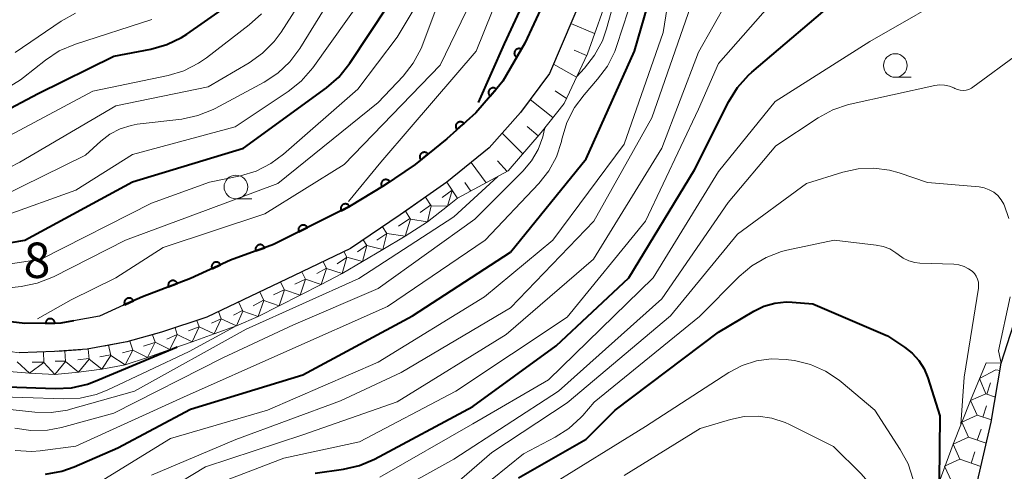
# Model space of a CAD drawing. Units: metres. Extents: x -76000 to -74000, y 25500 to 27000.
# Drawn here: x -75035 to -74931, y 26297 to 26344 of the extents above; entities that cross this region are included whole.
import ezdxf

# ---------------------------------------------------------------- set-up
doc = ezdxf.new("R2010")
doc.units = ezdxf.units.M
for name, color, linetype, lineweight in [('210100_道路縁(街区線)', 7, 'Continuous', 30), ('610111_人工斜面(上)', 7, 'Continuous', 30), ('610199_人工斜面(ヒゲ)', 7, 'Continuous', 30), ('611100_コンクリート被覆(直落)', 7, 'Continuous', 30), ('633100_広葉樹林', 7, 'Continuous', 13), ('710100_等高線(計曲線)', 7, 'Continuous', 40), ('710200_等高線(主曲線)', 7, 'Continuous', 13), ('721111_岩がけ(上)', 7, 'Continuous', 13), ('721112_岩がけ(下)', 7, 'Continuous', 13), ('721199_岩がけ(作図)', 7, 'Continuous', 13), ('731200_図化機測定による標高点', 7, 'Continuous', 40)]:
    doc.layers.add(name, color=color, linetype=linetype, lineweight=lineweight)
doc.styles.add('Style-WORKING', font='MS Gothic.ttf')

msp = doc.modelspace()

# ---------------------------------------------------------------- linework, layer by layer
at = {"layer": '210100_道路縁(街区線)', "linetype": 'Continuous', "lineweight": 30, "flags": 128}
for points in [[(-74975.06, 26347.6), (-74978.88, 26338.66), (-74981.96, 26334.52), (-74985.26, 26330.78), (-74989.76, 26327.14), (-74994.68, 26323.69), (-74999.93, 26320.14), (-75005.91, 26317.26), (-75015.13, 26312.86), (-75019.93, 26311.26), (-75023.61, 26310.23), (-75027.82, 26309.45), (-75031.27, 26309.21), (-75035, 26309.08)], [(-74926.34, 26219.75), (-74932.55, 26229.24), (-74935.18, 26235.56), (-74937.44, 26241.01), (-74939.45, 26246.65), (-74940.83, 26251.37), (-74940.92, 26260.29), (-74940.7, 26265.32), (-74939.82, 26271.55), (-74935.67, 26286.74), (-74933.82, 26294.56), (-74932.15, 26301.74), (-74931.07, 26307.99), (-74927.79, 26318.19)], [(-75023.95, 26314.12), (-75026.52, 26312.95), (-75029.24, 26312.45)]]:
    msp.add_lwpolyline(points, dxfattribs=at)
at = {"layer": '610111_人工斜面(上)', "linetype": 'Continuous', "lineweight": 13, "flags": 128}
msp.add_lwpolyline([(-74932.73, 26410.57), (-74936.7, 26408.86), (-74941.53, 26406.86), (-74950.89, 26401.01), (-74955.46, 26396.67), (-74962.76, 26385.55), (-74967.35, 26372.54), (-74968.78, 26365.36), (-74970.09, 26356.66), (-74972.18, 26348.3), (-74972.43, 26347.6), (-74974.88, 26340.73), (-74977.34, 26335.46), (-74979.77, 26332.42), (-74983.25, 26328.34), (-74988.63, 26325.44)], dxfattribs=at)
at = {"layer": '610199_人工斜面(ヒゲ)', "linetype": 'Continuous', "lineweight": 13, "flags": 128}
for points in [[(-74974.11, 26342.89), (-74976.61, 26343.96)], [(-74974.96, 26340.54), (-74976.27, 26341.13)], [(-74976.02, 26338.28), (-74978.46, 26339.63)], [(-74977.08, 26336.01), (-74978.3, 26336.82)], [(-74978.52, 26333.98), (-74980.94, 26335.89)], [(-74981.72, 26330.14), (-74983.88, 26332.35)], [(-74980.09, 26332.04), (-74981.25, 26333.03)], [(-74985.57, 26327.09), (-74987.19, 26329.22)], [(-74983.37, 26328.28), (-74984.37, 26329.41)], [(-74987.21, 26326.21), (-74987.83, 26327.1)]]:
    msp.add_lwpolyline(points, dxfattribs=at)
at = {"layer": '611100_コンクリート被覆(直落)', "linetype": 'Continuous', "lineweight": 40, "flags": 128}
for points in [[(-74978.99, 26347.6), (-74979.58, 26345.95), (-74981.49, 26341.86), (-74983.81, 26337.84), (-74984.46, 26337.08), (-74986.68, 26334.48), (-74989.76, 26331.75), (-74993.1, 26329.01), (-74996.38, 26326.8), (-75000.05, 26324.56), (-75008.08, 26320.54), (-75012.63, 26318.89), (-75016.87, 26316.93), (-75021.95, 26315.02), (-75023.95, 26314.12)], [(-75029.24, 26312.45), (-75030.61, 26312.2), (-75034.39, 26312.18), (-75038.31, 26312.63), (-75046.4, 26314.93), (-75049.21, 26315.85)]]:
    msp.add_lwpolyline(points, dxfattribs=at)
for points in [[(-74982.36, 26340.36), (-74981.86, 26341.22), (-74981.9, 26341.24), (-74981.94, 26341.26), (-74981.98, 26341.27), (-74982.02, 26341.28), (-74982.06, 26341.29), (-74982.11, 26341.29), (-74982.15, 26341.29), (-74982.19, 26341.28), (-74982.24, 26341.28), (-74982.28, 26341.26), (-74982.32, 26341.24), (-74982.36, 26341.22), (-74982.39, 26341.2), (-74982.43, 26341.17), (-74982.46, 26341.15), (-74982.49, 26341.11), (-74982.52, 26341.08), (-74982.54, 26341.04), (-74982.56, 26341), (-74982.58, 26340.96), (-74982.59, 26340.92), (-74982.6, 26340.88), (-74982.6, 26340.83), (-74982.61, 26340.79), (-74982.6, 26340.75), (-74982.6, 26340.71), (-74982.59, 26340.66), (-74982.58, 26340.62), (-74982.56, 26340.58), (-74982.54, 26340.54), (-74982.52, 26340.51), (-74982.49, 26340.47), (-74982.46, 26340.44), (-74982.43, 26340.41), (-74982.39, 26340.38)], [(-74985.17, 26336.25), (-74984.52, 26337.01), (-74984.56, 26337.04), (-74984.59, 26337.06), (-74984.63, 26337.08), (-74984.67, 26337.1), (-74984.71, 26337.11), (-74984.75, 26337.12), (-74984.8, 26337.13), (-74984.84, 26337.13), (-74984.88, 26337.13), (-74984.93, 26337.12), (-74984.97, 26337.11), (-74985.01, 26337.1), (-74985.05, 26337.08), (-74985.09, 26337.06), (-74985.13, 26337.04), (-74985.16, 26337.01), (-74985.2, 26336.99), (-74985.23, 26336.95), (-74985.25, 26336.92), (-74985.28, 26336.88), (-74985.3, 26336.85), (-74985.31, 26336.81), (-74985.33, 26336.76), (-74985.34, 26336.72), (-74985.34, 26336.68), (-74985.34, 26336.63), (-74985.34, 26336.59), (-74985.34, 26336.55), (-74985.33, 26336.5), (-74985.32, 26336.46), (-74985.3, 26336.42), (-74985.28, 26336.38), (-74985.26, 26336.35), (-74985.23, 26336.31), (-74985.2, 26336.28)], [(-74988.68, 26332.71), (-74987.93, 26333.37), (-74987.96, 26333.4), (-74988, 26333.43), (-74988.03, 26333.46), (-74988.07, 26333.48), (-74988.11, 26333.5), (-74988.15, 26333.51), (-74988.19, 26333.53), (-74988.23, 26333.53), (-74988.28, 26333.54), (-74988.32, 26333.54), (-74988.36, 26333.54), (-74988.41, 26333.53), (-74988.45, 26333.52), (-74988.49, 26333.5), (-74988.53, 26333.49), (-74988.57, 26333.46), (-74988.6, 26333.44), (-74988.64, 26333.41), (-74988.67, 26333.38), (-74988.7, 26333.35), (-74988.72, 26333.31), (-74988.75, 26333.28), (-74988.76, 26333.24), (-74988.78, 26333.2), (-74988.79, 26333.15), (-74988.8, 26333.11), (-74988.81, 26333.07), (-74988.81, 26333.03), (-74988.8, 26332.98), (-74988.8, 26332.94), (-74988.79, 26332.9), (-74988.77, 26332.85), (-74988.75, 26332.81), (-74988.73, 26332.78), (-74988.71, 26332.74)], [(-74992.51, 26329.49), (-74991.74, 26330.13), (-74991.77, 26330.16), (-74991.8, 26330.19), (-74991.83, 26330.22), (-74991.87, 26330.24), (-74991.91, 26330.26), (-74991.95, 26330.28), (-74991.99, 26330.29), (-74992.03, 26330.3), (-74992.07, 26330.31), (-74992.12, 26330.31), (-74992.16, 26330.31), (-74992.21, 26330.3), (-74992.25, 26330.29), (-74992.29, 26330.28), (-74992.33, 26330.27), (-74992.37, 26330.25), (-74992.41, 26330.22), (-74992.44, 26330.2), (-74992.47, 26330.17), (-74992.5, 26330.14), (-74992.53, 26330.1), (-74992.55, 26330.07), (-74992.57, 26330.03), (-74992.59, 26329.99), (-74992.61, 26329.95), (-74992.62, 26329.9), (-74992.62, 26329.86), (-74992.62, 26329.82), (-74992.62, 26329.77), (-74992.62, 26329.73), (-74992.61, 26329.69), (-74992.6, 26329.65), (-74992.58, 26329.6), (-74992.56, 26329.57), (-74992.54, 26329.53)], [(-74996.61, 26326.64), (-74995.79, 26327.2), (-74995.81, 26327.24), (-74995.84, 26327.27), (-74995.87, 26327.3), (-74995.9, 26327.33), (-74995.94, 26327.35), (-74995.98, 26327.37), (-74996.02, 26327.39), (-74996.06, 26327.4), (-74996.1, 26327.41), (-74996.15, 26327.42), (-74996.19, 26327.42), (-74996.23, 26327.42), (-74996.28, 26327.42), (-74996.32, 26327.41), (-74996.36, 26327.39), (-74996.4, 26327.38), (-74996.44, 26327.36), (-74996.48, 26327.34), (-74996.51, 26327.31), (-74996.55, 26327.28), (-74996.58, 26327.25), (-74996.6, 26327.22), (-74996.63, 26327.18), (-74996.65, 26327.14), (-74996.67, 26327.1), (-74996.68, 26327.06), (-74996.69, 26327.02), (-74996.7, 26326.97), (-74996.7, 26326.93), (-74996.7, 26326.89), (-74996.69, 26326.84), (-74996.68, 26326.8), (-74996.67, 26326.76), (-74996.66, 26326.72), (-74996.64, 26326.68)], [(-75000.93, 26324.12), (-75000.04, 26324.57), (-75000.06, 26324.61), (-75000.08, 26324.64), (-75000.11, 26324.67), (-75000.14, 26324.71), (-75000.17, 26324.74), (-75000.21, 26324.76), (-75000.24, 26324.78), (-75000.28, 26324.8), (-75000.32, 26324.82), (-75000.37, 26324.83), (-75000.41, 26324.84), (-75000.45, 26324.84), (-75000.5, 26324.84), (-75000.54, 26324.84), (-75000.58, 26324.83), (-75000.62, 26324.82), (-75000.67, 26324.81), (-75000.71, 26324.79), (-75000.74, 26324.77), (-75000.78, 26324.74), (-75000.81, 26324.72), (-75000.85, 26324.69), (-75000.87, 26324.65), (-75000.9, 26324.62), (-75000.92, 26324.58), (-75000.94, 26324.54), (-75000.96, 26324.5), (-75000.97, 26324.46), (-75000.98, 26324.42), (-75000.98, 26324.37), (-75000.98, 26324.33), (-75000.98, 26324.29), (-75000.97, 26324.24), (-75000.96, 26324.2), (-75000.95, 26324.16)], [(-75005.4, 26321.88), (-75004.51, 26322.33), (-75004.53, 26322.37), (-75004.55, 26322.4), (-75004.58, 26322.44), (-75004.61, 26322.47), (-75004.64, 26322.5), (-75004.68, 26322.52), (-75004.71, 26322.55), (-75004.75, 26322.56), (-75004.79, 26322.58), (-75004.84, 26322.59), (-75004.88, 26322.6), (-75004.92, 26322.6), (-75004.97, 26322.6), (-75005.01, 26322.6), (-75005.05, 26322.6), (-75005.1, 26322.58), (-75005.14, 26322.57), (-75005.18, 26322.55), (-75005.21, 26322.53), (-75005.25, 26322.51), (-75005.28, 26322.48), (-75005.32, 26322.45), (-75005.34, 26322.42), (-75005.37, 26322.38), (-75005.39, 26322.34), (-75005.41, 26322.3), (-75005.43, 26322.26), (-75005.44, 26322.22), (-75005.45, 26322.18), (-75005.45, 26322.13), (-75005.45, 26322.09), (-75005.45, 26322.05), (-75005.44, 26322.01), (-75005.43, 26321.96), (-75005.42, 26321.92)], [(-75009.96, 26319.86), (-75009.02, 26320.2), (-75009.04, 26320.24), (-75009.06, 26320.28), (-75009.08, 26320.31), (-75009.11, 26320.35), (-75009.14, 26320.38), (-75009.17, 26320.41), (-75009.21, 26320.44), (-75009.24, 26320.46), (-75009.28, 26320.48), (-75009.32, 26320.5), (-75009.36, 26320.51), (-75009.4, 26320.52), (-75009.45, 26320.53), (-75009.49, 26320.53), (-75009.54, 26320.53), (-75009.58, 26320.52), (-75009.62, 26320.51), (-75009.66, 26320.5), (-75009.7, 26320.48), (-75009.74, 26320.46), (-75009.78, 26320.44), (-75009.81, 26320.41), (-75009.85, 26320.38), (-75009.88, 26320.35), (-75009.9, 26320.31), (-75009.93, 26320.28), (-75009.95, 26320.24), (-75009.96, 26320.2), (-75009.98, 26320.16), (-75009.99, 26320.12), (-75009.99, 26320.07), (-75009.99, 26320.03), (-75009.99, 26319.98), (-75009.99, 26319.94), (-75009.98, 26319.9)], [(-75014.59, 26317.98), (-75013.69, 26318.4), (-75013.71, 26318.44), (-75013.73, 26318.48), (-75013.76, 26318.51), (-75013.79, 26318.54), (-75013.82, 26318.57), (-75013.85, 26318.6), (-75013.89, 26318.62), (-75013.93, 26318.64), (-75013.97, 26318.66), (-75014.01, 26318.67), (-75014.05, 26318.69), (-75014.09, 26318.69), (-75014.14, 26318.69), (-75014.18, 26318.69), (-75014.23, 26318.69), (-75014.27, 26318.67), (-75014.31, 26318.66), (-75014.35, 26318.65), (-75014.39, 26318.63), (-75014.43, 26318.6), (-75014.46, 26318.58), (-75014.49, 26318.55), (-75014.52, 26318.51), (-75014.55, 26318.48), (-75014.57, 26318.44), (-75014.59, 26318.4), (-75014.61, 26318.37), (-75014.62, 26318.32), (-75014.63, 26318.28), (-75014.64, 26318.24), (-75014.64, 26318.19), (-75014.64, 26318.15), (-75014.63, 26318.11), (-75014.62, 26318.06), (-75014.61, 26318.02)], [(-75019.2, 26316.05), (-75018.27, 26316.4), (-75018.28, 26316.44), (-75018.3, 26316.48), (-75018.33, 26316.52), (-75018.35, 26316.55), (-75018.38, 26316.59), (-75018.42, 26316.62), (-75018.45, 26316.64), (-75018.49, 26316.66), (-75018.53, 26316.69), (-75018.57, 26316.7), (-75018.61, 26316.71), (-75018.65, 26316.72), (-75018.7, 26316.73), (-75018.74, 26316.73), (-75018.78, 26316.73), (-75018.83, 26316.72), (-75018.87, 26316.71), (-75018.91, 26316.7), (-75018.95, 26316.68), (-75018.99, 26316.66), (-75019.03, 26316.64), (-75019.06, 26316.61), (-75019.09, 26316.58), (-75019.12, 26316.55), (-75019.15, 26316.51), (-75019.17, 26316.47), (-75019.19, 26316.44), (-75019.21, 26316.4), (-75019.22, 26316.35), (-75019.23, 26316.31), (-75019.23, 26316.27), (-75019.23, 26316.22), (-75019.23, 26316.18), (-75019.23, 26316.14), (-75019.22, 26316.1)], [(-75023.83, 26314.17), (-75022.92, 26314.58), (-75022.94, 26314.62), (-75022.96, 26314.66), (-75022.99, 26314.69), (-75023.02, 26314.73), (-75023.05, 26314.76), (-75023.09, 26314.78), (-75023.12, 26314.81), (-75023.16, 26314.83), (-75023.2, 26314.85), (-75023.24, 26314.86), (-75023.28, 26314.87), (-75023.33, 26314.88), (-75023.37, 26314.88), (-75023.41, 26314.88), (-75023.46, 26314.87), (-75023.5, 26314.86), (-75023.54, 26314.85), (-75023.58, 26314.83), (-75023.62, 26314.81), (-75023.66, 26314.79), (-75023.69, 26314.76), (-75023.73, 26314.74), (-75023.76, 26314.7), (-75023.78, 26314.67), (-75023.81, 26314.63), (-75023.83, 26314.6), (-75023.85, 26314.56), (-75023.86, 26314.51), (-75023.87, 26314.47), (-75023.87, 26314.43), (-75023.88, 26314.38), (-75023.88, 26314.34), (-75023.87, 26314.3), (-75023.86, 26314.26), (-75023.85, 26314.21)], [(-75032.22, 26312.19), (-75031.22, 26312.2), (-75031.22, 26312.24), (-75031.23, 26312.28), (-75031.24, 26312.33), (-75031.25, 26312.37), (-75031.26, 26312.41), (-75031.29, 26312.45), (-75031.31, 26312.48), (-75031.34, 26312.52), (-75031.37, 26312.55), (-75031.4, 26312.58), (-75031.43, 26312.61), (-75031.47, 26312.63), (-75031.51, 26312.65), (-75031.55, 26312.67), (-75031.59, 26312.68), (-75031.63, 26312.69), (-75031.68, 26312.69), (-75031.72, 26312.69), (-75031.76, 26312.69), (-75031.81, 26312.69), (-75031.85, 26312.68), (-75031.89, 26312.66), (-75031.93, 26312.65), (-75031.97, 26312.63), (-75032.01, 26312.6), (-75032.04, 26312.58), (-75032.07, 26312.55), (-75032.1, 26312.51), (-75032.13, 26312.48), (-75032.15, 26312.44), (-75032.17, 26312.4), (-75032.19, 26312.36), (-75032.2, 26312.32), (-75032.21, 26312.28), (-75032.22, 26312.24)]]:
    msp.add_lwpolyline(points, close=True, dxfattribs=at)
at = {"layer": '633100_広葉樹林', "linetype": 'Continuous', "lineweight": 13}
for p, q in [((-74942.29, 26338.25), (-74940.62, 26338.25)), ((-75012.07, 26325.39), (-75010.4, 26325.39))]:
    msp.add_line(p, q, dxfattribs=at)
for centre in [(-74942.29, 26339.5), (-75012.07, 26326.64)]:
    msp.add_circle(centre, 1.25, dxfattribs=at)
at = {"layer": '710100_等高線(計曲線)', "linetype": 'Continuous', "lineweight": 40, "flags": 128}
for points, elevation in [([(-74986.39, 26335.59), (-74983.65, 26341.8), (-74979.74, 26350.26), (-74978.93, 26357.07), (-74981, 26366.05), (-74982.37, 26375.63), (-74981.36, 26387), (-74980.19, 26392.83), (-74979.7, 26394.5), (-74978.92, 26396.06), (-74978.44, 26396.78), (-74971, 26406.9), (-74961.04, 26415), (-74954.37, 26421.63), (-74953.04, 26422.75), (-74951.52, 26423.62), (-74950.8, 26423.92), (-74944.45, 26426.28), (-74942.87, 26427.03), (-74941.45, 26428.03), (-74941, 26428.44), (-74932.08, 26437), (-74927.88, 26442.47)], 340), ([(-75032.21, 26296.24), (-75030.5, 26296.55), (-75029.19, 26297.01), (-75024.57, 26299), (-75016.89, 26303.11), (-75005, 26306.76), (-74993.37, 26313), (-74983, 26319.74), (-74975, 26329.63), (-74969.88, 26341), (-74968.17, 26347), (-74966.97, 26357.03), (-74965.18, 26368.82), (-74965.35, 26372.7), (-74965.27, 26374.44), (-74964.9, 26376.14), (-74964.53, 26377.11), (-74961, 26385.26)], 350), ([(-75003.67, 26296.33), (-75000.7, 26296.75), (-74999, 26297.15), (-74997.39, 26297.83), (-74987, 26303.39), (-74978.18, 26309.82), (-74970.49, 26317), (-74963.54, 26328.46), (-74959.91, 26335.68), (-74958.99, 26337.17), (-74957.83, 26338.47), (-74957.46, 26338.8), (-74947.85, 26347), (-74941.8, 26356.2), (-74938.09, 26363.22), (-74937.14, 26364.68), (-74935.95, 26365.96), (-74935.12, 26366.63), (-74930.47, 26370.01)], 360), ([(-75037.53, 26320.47), (-75034.39, 26321), (-75023, 26327.19), (-75011.25, 26330.75), (-75002.48, 26337.13), (-75001.16, 26338.28), (-75000, 26339.73), (-74993.92, 26349), (-74992.2, 26352.6), (-74991.59, 26354.23), (-74991.27, 26355.94)], 330), ([(-75037.17, 26334.33), (-75033, 26336.55), (-75025, 26340.47), (-75021.06, 26341.24), (-75019.39, 26341.71), (-75017.82, 26342.48), (-75017.27, 26342.83), (-75013.16, 26345.67)], 320), ([(-74982.17, 26295.83), (-74975, 26299.94), (-74971.95, 26303), (-74961, 26311.27), (-74957.27, 26313.49), (-74956.19, 26314.01), (-74955.04, 26314.34), (-74953.85, 26314.46), (-74953.19, 26314.44), (-74951, 26314.26), (-74943.13, 26310.87), (-74941.31, 26309.69), (-74940.49, 26309.04), (-74939.79, 26308.27), (-74939.23, 26307.38), (-74938.85, 26306.44), (-74937.59, 26302.41), (-74937.64, 26295.44)], 370), ([(-75055.57, 26308.46), (-75054.76, 26308.49), (-75053.69, 26308.53), (-75052.79, 26308.44), (-75044.72, 26307.28), (-75040.37, 26305.63), (-75031.2, 26305.29), (-75029.45, 26305.38), (-75027.76, 26305.77), (-75026.97, 26306.06), (-75018.34, 26309.66), (-75018.28, 26309.7)], 340)]:
    msp.add_lwpolyline(points, dxfattribs=dict(at, elevation=elevation))
at = {"layer": '710200_等高線(主曲線)', "linetype": 'Continuous', "lineweight": 13, "flags": 128}
for points, elevation in [([(-75033.06, 26312.69), (-75029.49, 26314.69), (-75024.78, 26317), (-75019.78, 26320.22), (-75009, 26323.79), (-75000.61, 26329), (-74990.45, 26339.55), (-74984.9, 26351), (-74983.79, 26358.12), (-74983.67, 26359.86), (-74983.86, 26361.6), (-74984.23, 26362.96), (-74985.99, 26368.01), (-74986.63, 26375.37), (-74987, 26384.52), (-74985.45, 26395), (-74983, 26400.03), (-74978.37, 26405), (-74975.63, 26409.43), (-74974.59, 26410.83), (-74973.19, 26412.12), (-74963, 26419.91), (-74958.32, 26425.3), (-74957.07, 26426.52)], 336), ([(-75000.14, 26325.09), (-74996.73, 26329.28), (-74993.53, 26333), (-74986.65, 26341), (-74982.37, 26351.63), (-74981.57, 26358.27), (-74981.51, 26360.01), (-74981.76, 26361.74), (-74982.16, 26363.04), (-74983.69, 26367.06), (-74984.17, 26368.74), (-74984.35, 26370.47), (-74984.34, 26371.07), (-74984.22, 26373.78), (-74984.43, 26385), (-74983.05, 26393.24), (-74982.61, 26394.93), (-74981.89, 26396.51), (-74981.57, 26397.04), (-74975.09, 26407), (-74967, 26414.09), (-74962.94, 26417), (-74954.72, 26424.9)], 338), ([(-75027.87, 26294.53), (-75019, 26300.02), (-75008.74, 26303), (-74997, 26308.08), (-74985.76, 26315), (-74978.52, 26321), (-74971, 26331.16), (-74966.86, 26343), (-74965, 26354.7), (-74961.9, 26365), (-74961.56, 26373.23), (-74961.33, 26374.96), (-74960.81, 26376.64), (-74959.83, 26379), (-74959.02, 26380.55), (-74957.96, 26381.93), (-74957.42, 26382.48), (-74951, 26388.49), (-74947.1, 26395.31), (-74946.1, 26396.74), (-74944.88, 26397.98), (-74944.6, 26398.2), (-74937, 26404.19), (-74925.17, 26410.83)], 352), ([(-75036.03, 26328.7), (-75034.92, 26329.26), (-75024.77, 26335.23), (-75015, 26337.25), (-75010.66, 26339.78), (-75009.24, 26340.79), (-75008.02, 26342.03), (-75007.28, 26343.04), (-75002.19, 26351), (-75000.08, 26355.08), (-74999.42, 26356.7), (-74999.05, 26358.4), (-74998.98, 26359.15), (-74998.55, 26367.45), (-74998.21, 26379), (-74999.04, 26388.96), (-74999.2, 26397), (-74999.07, 26401.43), (-74998.91, 26402.82), (-74998.51, 26404.16), (-74997.88, 26405.41)], 324), ([(-75021, 26296.13), (-75012.09, 26299.91), (-75001, 26304), (-74994.59, 26307), (-74983, 26313.84), (-74974.21, 26323), (-74968.05, 26333.95), (-74964.2, 26345), (-74960.87, 26355.13), (-74956.48, 26367), (-74954.93, 26371.21), (-74954.19, 26372.79), (-74953.19, 26374.22), (-74953.01, 26374.42), (-74948.3, 26379.7), (-74942.17, 26391), (-74935, 26398.25), (-74923.12, 26404.88)], 354), ([(-75036.66, 26323.55), (-75029, 26326.31), (-75023, 26330.06), (-75012.14, 26333), (-75006.53, 26336.74), (-75005.17, 26337.83), (-75003.93, 26339.26), (-74998.42, 26347), (-74994.88, 26353.05), (-74994.14, 26354.63), (-74993.68, 26356.31), (-74993.55, 26357.25), (-74992.88, 26365.12), (-74994.26, 26371), (-74994.41, 26377.59), (-74994.9, 26383.1), (-74995, 26393.49)], 328), ([(-75029.13, 26289.03), (-75029, 26289.08), (-75027, 26289.92), (-75015.27, 26297), (-75005, 26300.4), (-74995, 26303.87), (-74983.46, 26311), (-74974.24, 26319), (-74967, 26330.73), (-74963.1, 26340.9), (-74958.58, 26349), (-74953, 26359.23), (-74948.51, 26369), (-74943, 26379.06), (-74933, 26389.23), (-74928.71, 26391.97)], 356), ([(-75015, 26294.85), (-75007, 26297.91), (-74999, 26299.64), (-74988.8, 26305), (-74977, 26312.84), (-74968.73, 26323), (-74963.12, 26334.88), (-74961, 26339.7), (-74951.09, 26351), (-74949.5, 26353.8), (-74948.78, 26355.38), (-74948.34, 26357.07), (-74948.31, 26357.26), (-74947.88, 26360.12), (-74942, 26371), (-74937.41, 26375.71), (-74936.09, 26376.84), (-74934.51, 26377.77), (-74928.85, 26380.44)], 358), ([(-74976, 26338.34), (-74975.18, 26339.21), (-74974.11, 26340.58), (-74973.29, 26342.12), (-74972.85, 26343.37), (-74970.63, 26351.37), (-74970.4, 26355.44)], 346), ([(-75037.79, 26318.21), (-75032.67, 26319), (-75021, 26324.93), (-75014.86, 26327.14), (-75011.58, 26327.82), (-75009.91, 26328.32), (-75008.36, 26329.11), (-75007.02, 26330.1), (-74999.17, 26337), (-74995, 26342.5), (-74990.24, 26350.49), (-74989.48, 26352.06), (-74989.01, 26353.74)], 332), ([(-74996.85, 26295.92), (-74987, 26301.55), (-74979, 26306.23), (-74967.91, 26317), (-74961, 26328.28), (-74955, 26335.69), (-74945, 26342.05), (-74935, 26347.8), (-74924.01, 26351.99)], 362), ([(-75005.29, 26341.3), (-74999.87, 26350.13)], 326), ([(-75035.42, 26298.73), (-75033.67, 26298.64), (-75032.79, 26298.71), (-75029, 26299.19), (-75017.63, 26304.37), (-75007, 26309.11), (-74996.01, 26313.99), (-74985.7, 26321), (-74980.03, 26326.99), (-74978.97, 26328.33), (-74978.16, 26329.83), (-74977.62, 26331.45), (-74977.57, 26331.71), (-74977.54, 26331.82), (-74977.04, 26333.48), (-74976.25, 26335.04), (-74975.23, 26336.41), (-74973.79, 26338.04), (-74972.75, 26339.44), (-74971.97, 26340.99), (-74971.75, 26341.6), (-74969.36, 26349)], 348), ([(-75040.54, 26315.46), (-75034.8, 26316.1), (-75033.1, 26316.44), (-75031.38, 26317.13), (-75023.76, 26321), (-75015, 26324.26), (-75007.65, 26327), (-74997, 26335.59), (-74994.38, 26338.38), (-74993.3, 26339.76), (-74992.48, 26341.29), (-74992.3, 26341.75), (-74991, 26345.26)], 334), ([(-75036.52, 26331.79), (-75027.21, 26336.79), (-75019.25, 26338.45), (-75017.58, 26338.95), (-75016.02, 26339.73), (-75015.18, 26340.31), (-75010.65, 26343.8), (-75009.37, 26344.98)], 322), ([(-75035.43, 26340.87), (-75030.55, 26344.2), (-75029.03, 26345.05)], 316), ([(-75036.35, 26337.08), (-75034.86, 26337.99), (-75034.55, 26338.22), (-75032.22, 26340.08), (-75030.76, 26341.04), (-75029.05, 26341.77), (-75020.96, 26344.37)], 318), ([(-75037, 26325.57), (-75028, 26330), (-75026.36, 26331.5), (-75025.4, 26332.24), (-75024.33, 26332.79), (-75023.17, 26333.15), (-75022.51, 26333.27), (-75017.8, 26333.83), (-75016.1, 26334.19), (-75014.48, 26334.84), (-75014.28, 26334.95), (-75009.09, 26337.72), (-75007.64, 26338.68), (-75006.36, 26339.87), (-75005.29, 26341.3)], 326), ([(-74935.42, 26336.87), (-74935.11, 26336.84), (-74934.8, 26336.87), (-74934.51, 26336.96), (-74934.23, 26337.09), (-74934.08, 26337.19), (-74929.2, 26340.8)], 364), ([(-74996.07, 26293.91), (-74989, 26297.83), (-74977.94, 26305), (-74967, 26314.81), (-74959.99, 26325), (-74954.92, 26331), (-74950.45, 26333.97), (-74948.91, 26334.8), (-74947.26, 26335.36), (-74947.08, 26335.4), (-74938.12, 26337.38), (-74937.6, 26337.45), (-74937.08, 26337.43), (-74936.57, 26337.32), (-74936.08, 26337.12), (-74936, 26337.07), (-74935.72, 26336.94), (-74935.42, 26336.87)], 364), ([(-75035.48, 26301.1), (-75033.76, 26300.84), (-75032.01, 26300.89), (-75030.54, 26301.17), (-75025, 26302.67), (-75013.45, 26308.55), (-75005.97, 26312.03), (-74997, 26315.89), (-74986.77, 26323.23), (-74981.69, 26328.31), (-74980.78, 26329.39), (-74980.08, 26330.61), (-74979.6, 26331.94), (-74979.44, 26332.62), (-74979.36, 26332.93)], 346), ([(-74988.68, 26295.32), (-74985, 26298.53), (-74977, 26303.77), (-74966.07, 26313), (-74959, 26321.64), (-74951.68, 26327), (-74947.84, 26328.21), (-74946.22, 26328.57), (-74944.56, 26328.64), (-74942.91, 26328.43), (-74941.87, 26328.13), (-74938.89, 26327.11), (-74933.41, 26326.64), (-74932.87, 26326.54), (-74932.34, 26326.35), (-74931.86, 26326.08), (-74931.44, 26325.72), (-74931.08, 26325.29), (-74930.8, 26324.81), (-74930.77, 26324.74), (-74930.28, 26323.3)], 366), ([(-75065.54, 26298.77), (-75060.33, 26303.69), (-75058.96, 26304.77), (-75057.43, 26305.6), (-75057.16, 26305.71), (-75056.97, 26305.78), (-75055.58, 26306.2), (-75054.14, 26306.37), (-75052.9, 26306.31), (-75044.69, 26305.31), (-75039, 26303.4), (-75033.35, 26302.79), (-75031.61, 26302.75), (-75029.89, 26303.01), (-75029.56, 26303.1), (-75022.81, 26305), (-75011, 26311.59), (-74999.07, 26316.93), (-74989, 26323.46), (-74984.35, 26327.75)], 344), ([(-74988.25, 26293), (-74981.63, 26298.37), (-74978.28, 26300.13), (-74976.83, 26301.05), (-74975.56, 26302.22), (-74975.37, 26302.43), (-74974.14, 26303.86), (-74963, 26312.91), (-74958.8, 26317.17), (-74957.47, 26318.3), (-74955.97, 26319.18), (-74954.34, 26319.79), (-74953.77, 26319.93), (-74948.75, 26321), (-74944.31, 26320.49), (-74943.57, 26320.34), (-74942.88, 26320.07), (-74942.24, 26319.67), (-74942, 26319.48), (-74941.47, 26319.1), (-74940.87, 26318.82), (-74940.24, 26318.64), (-74939.68, 26318.58), (-74936.09, 26318.46), (-74935.55, 26318.39)], 368), ([(-74935.55, 26318.39), (-74935.02, 26318.23), (-74934.53, 26317.98), (-74934.16, 26317.71), (-74933.92, 26317.47), (-74933.73, 26317.19), (-74933.59, 26316.88), (-74933.5, 26316.55), (-74933.47, 26316.21), (-74933.5, 26315.92), (-74935, 26306.49), (-74935.35, 26301.49)], 368), ([(-74930.14, 26315), (-74931.36, 26309.28), (-74931.09, 26307.99)], 366), ([(-75064.23, 26301.68), (-75060.77, 26304.83), (-75059.38, 26305.88), (-75057.83, 26306.67), (-75056.7, 26307.06), (-75056.34, 26307.16), (-75054.62, 26307.47), (-75052.88, 26307.48), (-75052.17, 26307.4), (-75045, 26306.3), (-75039, 26304.48), (-75030.29, 26304.19), (-75028.55, 26304.29), (-75026.85, 26304.68), (-75025.71, 26305.13), (-75017, 26309.21), (-75012.22, 26311.84)], 342), ([(-74979, 26294.93), (-74968.71, 26301.29), (-74959.9, 26306.99), (-74958.5, 26307.73), (-74956.99, 26308.22), (-74955.42, 26308.43), (-74953.83, 26308.38), (-74953.59, 26308.34), (-74952.96, 26308.25), (-74951.27, 26307.83), (-74949.67, 26307.13), (-74948.22, 26306.17), (-74948.02, 26306.01), (-74944.46, 26303), (-74941.76, 26298.84), (-74940.94, 26297.31), (-74940.4, 26295.65)], 372), ([(-74962.95, 26301.05), (-74959.73, 26302.03), (-74958.29, 26302.33), (-74956.82, 26302.38), (-74955.36, 26302.17), (-74953.96, 26301.71), (-74953.5, 26301.49), (-74948.84, 26299.16), (-74945.91, 26296.28), (-74944.78, 26294.95), (-74943.89, 26293.45), (-74943.28, 26291.82), (-74943.15, 26291.31), (-74941.76, 26285), (-74942.73, 26275.41)], 374), ([(-74971, 26296.09), (-74962.95, 26301.05)], 374)]:
    msp.add_lwpolyline(points, dxfattribs=dict(at, elevation=elevation))
at = {"layer": '721111_岩がけ(上)', "linetype": 'Continuous', "lineweight": 13, "flags": 128}
for points in [[(-74988.63, 26325.44), (-74989.69, 26324.6), (-74991.79, 26322.93), (-74994.15, 26321.44), (-74996.51, 26320.02), (-74998.66, 26318.75), (-75000.82, 26317.49), (-75003.03, 26316.32), (-75005.26, 26315.19), (-75007.48, 26314.05), (-75009.71, 26312.92), (-75012, 26311.92), (-75014.36, 26311.09), (-75016.71, 26310.25), (-75019.07, 26309.42), (-75021.43, 26308.58), (-75023.8, 26307.81), (-75026.25, 26307.34), (-75028.73, 26307.03), (-75031.22, 26306.79), (-75033.92, 26306.92), (-75036.53, 26307.14)], [(-74937.91, 26294.7), (-74936.17, 26299.39), (-74934.35, 26304.04), (-74932.69, 26308)]]:
    msp.add_lwpolyline(points, dxfattribs=at)
at = {"layer": '721112_岩がけ(下)', "linetype": 'Continuous', "lineweight": 13}
for p, q in [((-74994.27, 26323.97), (-74992.23, 26325.41)), ((-74998.41, 26321.17), (-74996.34, 26322.57)), ((-75002.78, 26318.77), (-75000.53, 26319.85)), ((-75011.8, 26314.45), (-75009.54, 26315.53)), ((-75030.96, 26309.23), (-75028.47, 26309.4)), ((-74931.65, 26304.66), (-74932.07, 26302.2)), ((-74932.61, 26299.76), (-74933.18, 26297.32))]:
    msp.add_line(p, q, dxfattribs=at)
at = {"layer": '721112_岩がけ(下)', "linetype": 'Continuous', "lineweight": 13, "flags": 128}
for points in [[(-74990.18, 26326.85), (-74989.76, 26327.14), (-74988.66, 26325.49)], [(-75007.29, 26316.6), (-75005.91, 26317.26), (-75005.03, 26317.68)], [(-75016.38, 26312.44), (-75015.13, 26312.86), (-75014.06, 26313.37)], [(-75021.14, 26310.92), (-75019.93, 26311.26), (-75018.75, 26311.65)], [(-75026, 26309.79), (-75023.61, 26310.23), (-75023.54, 26310.25)], [(-75035.95, 26309.2), (-75035, 26309.08), (-75033.46, 26309.13)], [(-74932.69, 26308), (-74931.07, 26307.99), (-74931.22, 26307.12)]]:
    msp.add_lwpolyline(points, dxfattribs=at)
at = {"layer": '721199_岩がけ(作図)', "linetype": 'Continuous', "lineweight": 13, "flags": 128}
for points in [[(-74989.17, 26326.26), (-74989.69, 26324.6), (-74991.42, 26324.64)], [(-74990.26, 26325.53), (-74989.2, 26326.29)], [(-74991.42, 26324.64), (-74992.02, 26325.56)], [(-74993.59, 26323.22), (-74994.13, 26324.07)], [(-74991.42, 26324.64), (-74991.79, 26322.93), (-74993.59, 26323.22)], [(-74992.56, 26323.92), (-74991.48, 26324.72)], [(-74993.59, 26323.22), (-74994.15, 26321.44), (-74996.1, 26321.72)], [(-74994.85, 26322.5), (-74993.65, 26323.31)], [(-74996.1, 26321.72), (-74996.54, 26322.43)], [(-74998.23, 26320.45), (-74998.6, 26321.04)], [(-74996.1, 26321.72), (-74996.51, 26320.02), (-74998.23, 26320.45)], [(-74997.17, 26320.99), (-74996.11, 26321.71)], [(-75000.34, 26319.22), (-75000.66, 26319.79)], [(-74998.23, 26320.45), (-74998.66, 26318.75), (-75000.34, 26319.22)], [(-74999.19, 26319.77), (-74998.24, 26320.44)], [(-75002.47, 26318), (-75002.84, 26318.74)], [(-75000.34, 26319.22), (-75000.82, 26317.49), (-75002.47, 26318)], [(-75001.37, 26318.51), (-75000.35, 26319.18)], [(-75004.71, 26316.87), (-75005.1, 26317.65)], [(-75002.47, 26318), (-75003.03, 26316.32), (-75004.71, 26316.87)], [(-75003.52, 26317.49), (-75002.49, 26318.03)], [(-75006.94, 26315.73), (-75007.36, 26316.57)], [(-75004.71, 26316.87), (-75005.26, 26315.19), (-75006.94, 26315.73)], [(-75005.82, 26316.35), (-75004.71, 26316.86)], [(-75009.12, 26314.62), (-75009.54, 26315.53)], [(-75006.94, 26315.73), (-75007.48, 26314.05), (-75009.12, 26314.62)], [(-75008.08, 26315.21), (-75006.95, 26315.74)], [(-75011.34, 26313.49), (-75011.78, 26314.46)], [(-75009.12, 26314.62), (-75009.71, 26312.92), (-75011.34, 26313.49)], [(-75010.23, 26314.06), (-75009.15, 26314.66)], [(-75013.62, 26312.67), (-75013.91, 26313.44)], [(-75011.34, 26313.49), (-75012, 26311.92), (-75013.62, 26312.67)], [(-75012.33, 26313.05), (-75011.38, 26313.56)], [(-75015.97, 26311.84), (-75016.21, 26312.5)], [(-75013.62, 26312.67), (-75014.36, 26311.09), (-75015.97, 26311.84)], [(-75014.66, 26312.2), (-75013.63, 26312.68)], [(-75018.28, 26311.02), (-75018.51, 26311.73)], [(-75015.97, 26311.84), (-75016.71, 26310.25), (-75018.28, 26311.02)], [(-75017.07, 26311.41), (-75015.95, 26311.82)], [(-75022.99, 26309.35), (-75023.31, 26310.32)], [(-75020.63, 26310.19), (-75020.89, 26310.99)], [(-75018.28, 26311.02), (-75019.07, 26309.42), (-75020.63, 26310.19)], [(-75019.37, 26310.54), (-75018.29, 26311)], [(-75030.09, 26308.15), (-75030.19, 26309.29)], [(-75027.61, 26308.39), (-75027.72, 26309.47)], [(-75025.31, 26308.79), (-75025.56, 26309.87)], [(-75022.99, 26309.35), (-75023.8, 26307.81), (-75025.31, 26308.79)], [(-75024.07, 26309.09), (-75023, 26309.37)], [(-75020.63, 26310.19), (-75021.43, 26308.58), (-75022.99, 26309.35)], [(-75021.85, 26309.78), (-75020.64, 26310.17)], [(-75032.4, 26308.04), (-75032.42, 26309.17)], [(-75031.19, 26308.18), (-75030.1, 26308.2)], [(-75027.61, 26308.39), (-75028.73, 26307.03), (-75030.09, 26308.15)], [(-75028.81, 26308.34), (-75027.62, 26308.48)], [(-75025.31, 26308.79), (-75026.25, 26307.34), (-75027.61, 26308.39)], [(-75026.47, 26308.65), (-75025.34, 26308.88)], [(-75032.4, 26308.04), (-75033.92, 26306.92), (-75035.21, 26308.14)], [(-75033.63, 26308.09), (-75032.41, 26308.09)], [(-75030.09, 26308.15), (-75031.22, 26306.79), (-75032.4, 26308.04)], [(-74932.7, 26304.75), (-74933.38, 26306.35), (-74931.66, 26307.29)], [(-74931.66, 26307.29), (-74931.2, 26307.22)], [(-74932.61, 26304.71), (-74932.21, 26305.89)], [(-74933.62, 26302.48), (-74934.35, 26304.04), (-74932.7, 26304.75)], [(-74932.7, 26304.75), (-74931.7, 26304.37)], [(-74933.04, 26302.28), (-74932.64, 26303.46)], [(-74934.54, 26300.15), (-74935.26, 26301.72), (-74933.62, 26302.48)], [(-74933.62, 26302.48), (-74932.11, 26301.98)], [(-74933.62, 26299.82), (-74933.21, 26301)], [(-74935.45, 26297.82), (-74936.17, 26299.39), (-74934.54, 26300.15)], [(-74934.54, 26300.15), (-74932.67, 26299.5)], [(-74936.36, 26295.49), (-74937.09, 26297.06), (-74935.45, 26297.82)], [(-74935.45, 26297.82), (-74933.24, 26297.05)], [(-74934.27, 26297.41), (-74933.86, 26298.59)]]:
    msp.add_lwpolyline(points, dxfattribs=at)

# ---------------------------------------------------------------- texts
at = {"layer": '731200_図化機測定による標高点', "linetype": 'Continuous', "lineweight": 40, "style": 'Style-WORKING'}
msp.add_text('8', height=3.75, dxfattribs=at).set_placement((-75034.54, 26317, -10))

doc.saveas('drawing.dxf')
